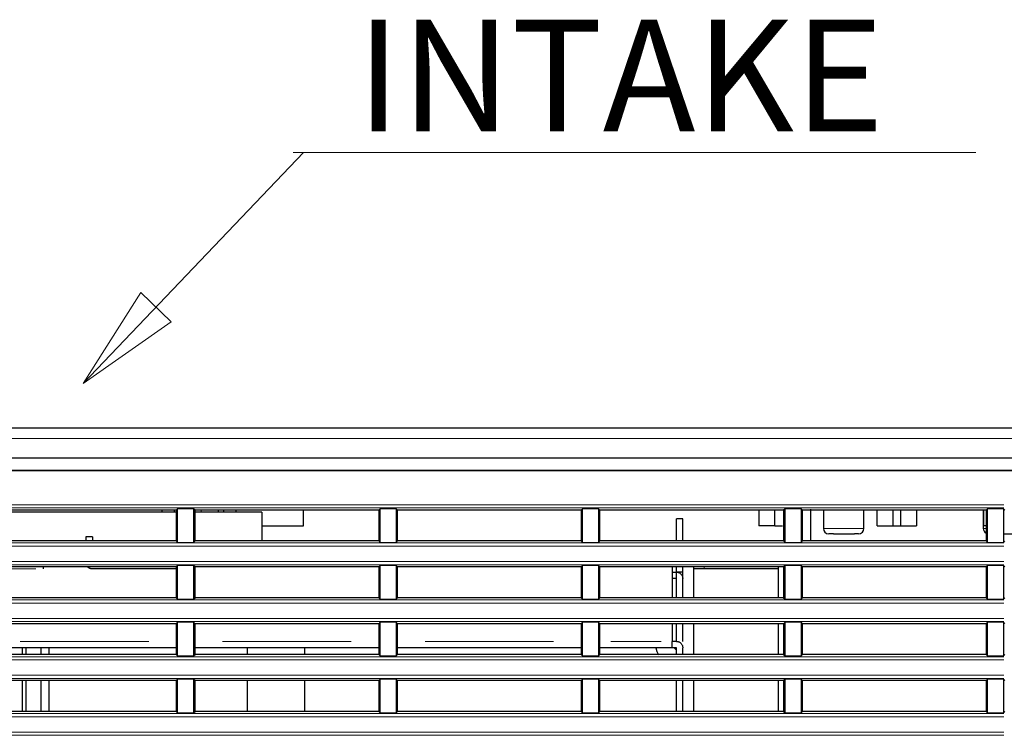
# Model space of a CAD drawing. Units: inches. Extents: x 20 to 67.7, y 15 to 50.7.
# Drawn here: x 53.7 to 56.1, y 38.1 to 39.9 of the extents above; entities that cross this region are included whole.
import ezdxf

# ---------------------------------------------------------------- set-up
doc = ezdxf.new("R2010")
doc.units = ezdxf.units.IN
doc.header["$MEASUREMENT"] = 0
doc.layers.add('1', color=7, linetype='Continuous', lineweight=0)
doc.styles.add('DC_TEXTSTYLE5', font='arial.ttf', dxfattribs={"height": 0.2})

msp = doc.modelspace()

# ---------------------------------------------------------------- linework, layer by layer
at = {"layer": '1', "linetype": 'Continuous', "lineweight": 0, "ltscale": 0.125}
msp.add_line((54.3852, 39.5764), (53.8419, 39.0072), dxfattribs=at)
at = {"layer": '1', "linetype": 'Continuous', "lineweight": 0, "ltscale": 0.07874}
msp.add_line((54.3594, 39.5764), (56.041, 39.5764), dxfattribs=at)
at = {"layer": '1', "color": 7, "linetype": 'Continuous', "lineweight": 30, "ltscale": 0.03937}
for p, q in [((51.7126, 38.8976), (56.962, 38.8976)), ((51.7126, 38.8241), (56.962, 38.8241)), ((56.962, 38.7926), (51.7126, 38.7926)), ((51.7126, 38.7926), (56.962, 38.7926)), ((54.0714, 38.695), (53.619, 38.695)), ((54.0714, 38.6902), (53.619, 38.6902)), ((54.0355, 38.6955), (54.0355, 38.6902)), ((54.067, 38.6902), (54.067, 38.6955)), ((54.0748, 38.6984), (54.0714, 38.695)), ((54.0714, 38.695), (54.0714, 38.6189)), ((54.1142, 38.6984), (54.0748, 38.6984)), ((54.0748, 38.6154), (54.0748, 38.6984)), ((54.1176, 38.695), (54.1142, 38.6984)), ((54.1142, 38.6984), (54.1142, 38.6154)), ((54.5701, 38.695), (54.1176, 38.695)), ((54.1176, 38.6189), (54.1176, 38.695)), ((54.2822, 38.6902), (54.1176, 38.6902)), ((54.1746, 38.695), (54.1746, 38.6902)), ((54.1877, 38.6955), (54.1877, 38.6902)), ((54.2192, 38.6902), (54.2192, 38.6955)), ((54.2822, 38.6902), (54.2822, 38.6189)), ((54.3845, 38.6561), (54.3845, 38.6955)), ((54.5735, 38.6984), (54.5701, 38.695)), ((54.5701, 38.695), (54.5701, 38.6189)), ((54.6129, 38.6984), (54.5735, 38.6984)), ((54.5735, 38.6154), (54.5735, 38.6984)), ((54.6163, 38.695), (54.6129, 38.6984)), ((54.6129, 38.6984), (54.6129, 38.6154)), ((55.0688, 38.695), (54.6163, 38.695)), ((54.6163, 38.6189), (54.6163, 38.695)), ((55.0722, 38.6984), (55.0688, 38.695)), ((55.0688, 38.695), (55.0688, 38.6189)), ((55.1116, 38.6984), (55.0722, 38.6984)), ((55.0722, 38.6154), (55.0722, 38.6984)), ((55.115, 38.695), (55.1116, 38.6984)), ((55.1116, 38.6984), (55.1116, 38.6154)), ((55.5674, 38.695), (55.115, 38.695)), ((55.115, 38.6189), (55.115, 38.695)), ((55.5066, 38.695), (55.5066, 38.6561)), ((55.546, 38.6561), (55.546, 38.695)), ((55.5709, 38.6984), (55.5674, 38.695)), ((55.5674, 38.695), (55.5674, 38.6189)), ((55.6103, 38.6984), (55.5709, 38.6984)), ((55.5709, 38.6154), (55.5709, 38.6984)), ((55.6137, 38.695), (55.6103, 38.6984)), ((55.6103, 38.6984), (55.6103, 38.6154)), ((56.0661, 38.695), (55.6137, 38.695)), ((55.6137, 38.6189), (55.6137, 38.695)), ((55.6339, 38.6968), (55.6339, 38.6189)), ((55.6654, 38.695), (55.6654, 38.6496)), ((55.7651, 38.6496), (55.7651, 38.695)), ((55.7979, 38.6561), (55.7979, 38.695)), ((55.8373, 38.6561), (55.8373, 38.695)), ((55.8557, 38.6561), (55.8557, 38.695)), ((55.895, 38.695), (55.895, 38.6561)), ((56.0591, 38.695), (56.0591, 38.6496)), ((56.0604, 38.6561), (56.0604, 38.695)), ((56.0696, 38.6984), (56.0661, 38.695)), ((56.0661, 38.695), (56.0661, 38.6189)), ((56.109, 38.6984), (56.0696, 38.6984)), ((56.0696, 38.6154), (56.0696, 38.6984)), ((56.1124, 38.695), (56.109, 38.6984)), ((56.109, 38.6984), (56.109, 38.6154)), ((55.3189, 38.6732), (55.3032, 38.6732)), ((55.3032, 38.6189), (55.3032, 38.6732)), ((55.3189, 38.6189), (55.3189, 38.6732)), ((54.2822, 38.6561), (54.3845, 38.6561)), ((55.546, 38.6561), (55.5066, 38.6561)), ((55.546, 38.6561), (55.5643, 38.6561)), ((55.7979, 38.6561), (55.8373, 38.6561)), ((55.8373, 38.6561), (55.8557, 38.6561)), ((55.8557, 38.6561), (55.895, 38.6561)), ((56.0661, 38.6561), (56.0604, 38.6561)), ((54.0714, 38.6189), (53.619, 38.6189)), ((53.8649, 38.6286), (53.8491, 38.6286)), ((54.0714, 38.6189), (54.0748, 38.6154)), ((54.0748, 38.6154), (54.1142, 38.6154)), ((54.1142, 38.6154), (54.1176, 38.6189)), ((54.5701, 38.6189), (54.1176, 38.6189)), ((54.5701, 38.6189), (54.5735, 38.6154)), ((54.5735, 38.6154), (54.6129, 38.6154)), ((54.6129, 38.6154), (54.6163, 38.6189)), ((55.0688, 38.6189), (54.6163, 38.6189)), ((55.0688, 38.6189), (55.0722, 38.6154)), ((55.0722, 38.6154), (55.1116, 38.6154)), ((55.1116, 38.6154), (55.115, 38.6189)), ((55.5674, 38.6189), (55.115, 38.6189)), ((55.5674, 38.6189), (55.5709, 38.6154)), ((55.5709, 38.6154), (55.6103, 38.6154)), ((55.6103, 38.6154), (55.6137, 38.6189)), ((56.0661, 38.6189), (55.6137, 38.6189)), ((56.0661, 38.6189), (56.0696, 38.6154)), ((56.0696, 38.6154), (56.109, 38.6154)), ((56.109, 38.6154), (56.1124, 38.6189)), ((54.0714, 38.5549), (53.619, 38.5549)), ((53.7441, 38.5498), (53.7441, 38.5549)), ((54.0714, 38.5498), (53.8649, 38.5498)), ((54.0748, 38.5584), (54.0714, 38.5549)), ((54.0714, 38.5549), (54.0714, 38.4788)), ((54.1142, 38.5584), (54.0748, 38.5584)), ((54.0748, 38.4753), (54.0748, 38.5584)), ((54.1176, 38.5549), (54.1142, 38.5584)), ((54.1142, 38.5584), (54.1142, 38.4753)), ((54.5701, 38.5549), (54.1176, 38.5549)), ((54.1176, 38.4788), (54.1176, 38.5549)), ((54.5735, 38.5584), (54.5701, 38.5549)), ((54.5701, 38.5549), (54.5701, 38.4788)), ((54.6129, 38.5584), (54.5735, 38.5584)), ((54.5735, 38.4753), (54.5735, 38.5584)), ((54.6163, 38.5549), (54.6129, 38.5584)), ((54.6129, 38.5584), (54.6129, 38.4753)), ((55.0688, 38.5549), (54.6163, 38.5549)), ((54.6163, 38.4788), (54.6163, 38.5549)), ((55.0722, 38.5584), (55.0688, 38.5549)), ((55.0688, 38.5549), (55.0688, 38.4788)), ((55.1116, 38.5584), (55.0722, 38.5584)), ((55.0722, 38.4753), (55.0722, 38.5584)), ((55.115, 38.5549), (55.1116, 38.5584)), ((55.1116, 38.5584), (55.1116, 38.4753)), ((55.5674, 38.5549), (55.115, 38.5549)), ((55.115, 38.4788), (55.115, 38.5549)), ((55.2927, 38.5549), (55.2927, 38.4788)), ((55.2927, 38.5419), (55.3032, 38.5419)), ((55.3032, 38.5419), (55.3032, 38.5549)), ((55.3189, 38.5419), (55.3032, 38.5419)), ((55.3032, 38.4788), (55.3032, 38.5419)), ((55.3189, 38.5419), (55.3189, 38.5549)), ((55.3189, 38.4788), (55.3189, 38.5419)), ((55.3452, 38.5549), (55.3452, 38.5498)), ((55.3452, 38.5498), (55.3452, 38.4788)), ((55.5551, 38.5498), (55.3714, 38.5498)), ((55.5551, 38.4788), (55.5551, 38.5549)), ((55.5709, 38.5584), (55.5674, 38.5549)), ((55.5674, 38.5549), (55.5674, 38.4788)), ((55.6103, 38.5584), (55.5709, 38.5584)), ((55.5709, 38.4753), (55.5709, 38.5584)), ((55.6137, 38.5549), (55.6103, 38.5584)), ((55.6103, 38.5584), (55.6103, 38.4753)), ((56.0661, 38.5549), (55.6137, 38.5549)), ((55.6137, 38.4788), (55.6137, 38.5549)), ((56.0696, 38.5584), (56.0661, 38.5549)), ((56.0661, 38.5549), (56.0661, 38.4788)), ((56.109, 38.5584), (56.0696, 38.5584)), ((56.0696, 38.4753), (56.0696, 38.5584)), ((56.1124, 38.5549), (56.109, 38.5584)), ((56.109, 38.5584), (56.109, 38.4753)), ((55.3032, 38.5262), (55.2927, 38.5262)), ((54.0714, 38.4788), (53.619, 38.4788)), ((54.0714, 38.4788), (54.0748, 38.4753)), ((54.0748, 38.4753), (54.1142, 38.4753)), ((54.1142, 38.4753), (54.1176, 38.4788)), ((54.5701, 38.4788), (54.1176, 38.4788)), ((54.5701, 38.4788), (54.5735, 38.4753)), ((54.5735, 38.4753), (54.6129, 38.4753)), ((54.6129, 38.4753), (54.6163, 38.4788)), ((55.0688, 38.4788), (54.6163, 38.4788)), ((55.0688, 38.4788), (55.0722, 38.4753)), ((55.0722, 38.4753), (55.1116, 38.4753)), ((55.1116, 38.4753), (55.115, 38.4788)), ((55.5674, 38.4788), (55.115, 38.4788)), ((55.5674, 38.4788), (55.5709, 38.4753)), ((55.5709, 38.4753), (55.6103, 38.4753)), ((55.6103, 38.4753), (55.6137, 38.4788)), ((56.0661, 38.4788), (55.6137, 38.4788)), ((56.0661, 38.4788), (56.0696, 38.4753)), ((56.0696, 38.4753), (56.109, 38.4753)), ((56.109, 38.4753), (56.1124, 38.4788)), ((54.0714, 38.4148), (53.619, 38.4148)), ((54.0748, 38.4183), (54.0714, 38.4148)), ((54.0714, 38.4148), (54.0714, 38.3387)), ((54.1142, 38.4183), (54.0748, 38.4183)), ((54.0748, 38.3353), (54.0748, 38.4183)), ((54.1176, 38.4148), (54.1142, 38.4183)), ((54.1142, 38.4183), (54.1142, 38.3353)), ((54.5701, 38.4148), (54.1176, 38.4148)), ((54.1176, 38.3387), (54.1176, 38.4148)), ((54.5735, 38.4183), (54.5701, 38.4148)), ((54.5701, 38.4148), (54.5701, 38.3387)), ((54.6129, 38.4183), (54.5735, 38.4183)), ((54.5735, 38.3353), (54.5735, 38.4183)), ((54.6163, 38.4148), (54.6129, 38.4183)), ((54.6129, 38.4183), (54.6129, 38.3353)), ((55.0688, 38.4148), (54.6163, 38.4148)), ((54.6163, 38.3387), (54.6163, 38.4148)), ((55.0722, 38.4183), (55.0688, 38.4148)), ((55.0688, 38.4148), (55.0688, 38.3387)), ((55.1116, 38.4183), (55.0722, 38.4183)), ((55.0722, 38.3353), (55.0722, 38.4183)), ((55.115, 38.4148), (55.1116, 38.4183)), ((55.1116, 38.4183), (55.1116, 38.3353)), ((55.5674, 38.4148), (55.115, 38.4148)), ((55.115, 38.3387), (55.115, 38.4148)), ((55.2927, 38.4148), (55.2927, 38.3713)), ((55.3032, 38.3713), (55.3032, 38.4148)), ((55.3189, 38.3713), (55.3189, 38.4148)), ((55.3452, 38.4148), (55.3452, 38.3387)), ((55.5551, 38.3387), (55.5551, 38.4148)), ((55.5709, 38.4183), (55.5674, 38.4148)), ((55.5674, 38.4148), (55.5674, 38.3387)), ((55.6103, 38.4183), (55.5709, 38.4183)), ((55.5709, 38.3353), (55.5709, 38.4183)), ((55.6137, 38.4148), (55.6103, 38.4183)), ((55.6103, 38.4183), (55.6103, 38.3353)), ((56.0661, 38.4148), (55.6137, 38.4148)), ((55.6137, 38.3387), (55.6137, 38.4148)), ((56.0696, 38.4183), (56.0661, 38.4148)), ((56.0661, 38.4148), (56.0661, 38.3387)), ((56.109, 38.4183), (56.0696, 38.4183)), ((56.0696, 38.3353), (56.0696, 38.4183)), ((56.1124, 38.4148), (56.109, 38.4183)), ((56.109, 38.4183), (56.109, 38.3353)), ((55.3032, 38.3713), (55.2927, 38.3713)), ((54.0714, 38.3556), (53.619, 38.3556)), ((53.6927, 38.3387), (53.6927, 38.3556)), ((53.7014, 38.3387), (53.7014, 38.3556)), ((53.7382, 38.3556), (53.7382, 38.3387)), ((53.7586, 38.3387), (53.7586, 38.3556)), ((54.5701, 38.3556), (54.1176, 38.3556)), ((54.2467, 38.3387), (54.2467, 38.3556)), ((54.2468, 38.3515), (54.2467, 38.3514)), ((54.3872, 38.3556), (54.3872, 38.3387)), ((55.0688, 38.3556), (54.6163, 38.3556)), ((55.2927, 38.3556), (55.115, 38.3556)), ((55.3032, 38.3556), (55.2927, 38.3556)), ((55.3032, 38.3387), (55.3032, 38.3556)), ((55.3189, 38.3387), (55.3189, 38.3556)), ((54.0714, 38.3387), (53.619, 38.3387)), ((54.0714, 38.3387), (54.0748, 38.3353)), ((54.0748, 38.3353), (54.1142, 38.3353)), ((54.1142, 38.3353), (54.1176, 38.3387)), ((54.5701, 38.3387), (54.1176, 38.3387)), ((54.5701, 38.3387), (54.5735, 38.3353)), ((54.5735, 38.3353), (54.6129, 38.3353)), ((54.6129, 38.3353), (54.6163, 38.3387)), ((55.0688, 38.3387), (54.6163, 38.3387)), ((55.0688, 38.3387), (55.0722, 38.3353)), ((55.0722, 38.3353), (55.1116, 38.3353)), ((55.1116, 38.3353), (55.115, 38.3387)), ((55.5674, 38.3387), (55.115, 38.3387)), ((55.5674, 38.3387), (55.5709, 38.3353)), ((55.5709, 38.3353), (55.6103, 38.3353)), ((55.6103, 38.3353), (55.6137, 38.3387)), ((56.0661, 38.3387), (55.6137, 38.3387)), ((56.0661, 38.3387), (56.0696, 38.3353)), ((56.0696, 38.3353), (56.109, 38.3353)), ((56.109, 38.3353), (56.1124, 38.3387)), ((54.0714, 38.2747), (53.619, 38.2747)), ((53.6927, 38.1986), (53.6927, 38.2747)), ((53.7014, 38.1986), (53.7014, 38.2747)), ((53.7382, 38.2747), (53.7382, 38.1986)), ((53.7586, 38.1986), (53.7586, 38.2747)), ((54.0748, 38.2782), (54.0714, 38.2747)), ((54.0714, 38.2747), (54.0714, 38.1986)), ((54.1142, 38.2782), (54.0748, 38.2782)), ((54.0748, 38.1952), (54.0748, 38.2782)), ((54.1176, 38.2747), (54.1142, 38.2782)), ((54.1142, 38.2782), (54.1142, 38.1952)), ((54.5701, 38.2747), (54.1176, 38.2747)), ((54.1176, 38.1986), (54.1176, 38.2747)), ((54.2467, 38.1986), (54.2467, 38.2747)), ((54.3872, 38.2747), (54.3872, 38.1986)), ((54.5735, 38.2782), (54.5701, 38.2747)), ((54.5701, 38.2747), (54.5701, 38.1986)), ((54.6129, 38.2782), (54.5735, 38.2782)), ((54.5735, 38.1952), (54.5735, 38.2782)), ((54.6163, 38.2747), (54.6129, 38.2782)), ((54.6129, 38.2782), (54.6129, 38.1952)), ((55.0688, 38.2747), (54.6163, 38.2747)), ((54.6163, 38.1986), (54.6163, 38.2747)), ((55.0722, 38.2782), (55.0688, 38.2747)), ((55.0688, 38.2747), (55.0688, 38.1986)), ((55.1116, 38.2782), (55.0722, 38.2782)), ((55.0722, 38.1952), (55.0722, 38.2782)), ((55.115, 38.2747), (55.1116, 38.2782)), ((55.1116, 38.2782), (55.1116, 38.1952)), ((55.5674, 38.2747), (55.115, 38.2747)), ((55.115, 38.1986), (55.115, 38.2747)), ((55.3032, 38.1986), (55.3032, 38.2747)), ((55.3189, 38.1986), (55.3189, 38.2747)), ((55.3452, 38.2747), (55.3452, 38.1986)), ((55.5551, 38.1986), (55.5551, 38.2747)), ((55.5709, 38.2782), (55.5674, 38.2747)), ((55.5674, 38.2747), (55.5674, 38.1986)), ((55.6103, 38.2782), (55.5709, 38.2782)), ((55.5709, 38.1952), (55.5709, 38.2782)), ((55.6137, 38.2747), (55.6103, 38.2782)), ((55.6103, 38.2782), (55.6103, 38.1952)), ((56.0661, 38.2747), (55.6137, 38.2747)), ((55.6137, 38.1986), (55.6137, 38.2747)), ((56.0696, 38.2782), (56.0661, 38.2747)), ((56.0661, 38.2747), (56.0661, 38.1986)), ((56.109, 38.2782), (56.0696, 38.2782)), ((56.0696, 38.1952), (56.0696, 38.2782)), ((56.1124, 38.2747), (56.109, 38.2782)), ((56.109, 38.2782), (56.109, 38.1952)), ((54.0714, 38.1986), (53.619, 38.1986)), ((54.0714, 38.1986), (54.0748, 38.1952)), ((54.1142, 38.1952), (54.1176, 38.1986)), ((54.5701, 38.1986), (54.1176, 38.1986)), ((54.5701, 38.1986), (54.5735, 38.1952)), ((54.6129, 38.1952), (54.6163, 38.1986)), ((55.0688, 38.1986), (54.6163, 38.1986)), ((55.0688, 38.1986), (55.0722, 38.1952)), ((55.1116, 38.1952), (55.115, 38.1986)), ((55.5674, 38.1986), (55.115, 38.1986)), ((55.5674, 38.1986), (55.5709, 38.1952)), ((55.6103, 38.1952), (55.6137, 38.1986)), ((56.0661, 38.1986), (55.6137, 38.1986)), ((56.0661, 38.1986), (56.0696, 38.1952)), ((56.109, 38.1952), (56.1124, 38.1986)), ((54.0748, 38.1952), (54.1142, 38.1952)), ((54.5735, 38.1952), (54.6129, 38.1952)), ((55.0722, 38.1952), (55.1116, 38.1952)), ((55.5709, 38.1952), (55.6103, 38.1952)), ((56.0696, 38.1952), (56.109, 38.1952))]:
    msp.add_line(p, q, dxfattribs=at)
at = {"layer": '1', "color": 7, "linetype": 'Continuous', "lineweight": 0, "ltscale": 0.03937}
for p, q in [((52.5, 38.8713), (56.1746, 38.8713)), ((52.5647, 38.708), (56.1099, 38.708)), ((52.5647, 38.7001), (56.1099, 38.7001)), ((54.1326, 38.6943), (54.1326, 38.691)), ((55.6654, 38.6496), (55.7651, 38.6496)), ((56.0591, 38.6496), (56.0655, 38.6496)), ((56.1099, 38.6138), (52.5647, 38.6138)), ((56.1099, 38.6059), (52.5647, 38.6059)), ((52.5647, 38.5679), (56.1099, 38.5679)), ((52.5647, 38.56), (56.1099, 38.56)), ((53.6377, 38.5498), (53.7253, 38.5498)), ((55.3714, 38.5506), (55.3714, 38.5541)), ((56.1099, 38.4737), (52.5647, 38.4737)), ((56.1099, 38.4658), (52.5647, 38.4658)), ((52.5647, 38.4278), (56.1099, 38.4278)), ((52.5647, 38.4199), (56.1099, 38.4199)), ((54.0035, 38.3713), (53.6868, 38.3713)), ((54.5022, 38.3713), (54.1855, 38.3713)), ((55.0009, 38.3713), (54.6842, 38.3713)), ((55.266, 38.3713), (55.1417, 38.3713)), ((56.1099, 38.3336), (52.5647, 38.3336)), ((56.1099, 38.3257), (52.5647, 38.3257)), ((52.5647, 38.2877), (56.1099, 38.2877)), ((52.5647, 38.2798), (56.1099, 38.2798)), ((56.1099, 38.1935), (52.5647, 38.1935)), ((56.1099, 38.1857), (52.5647, 38.1857)), ((52.5647, 38.1476), (56.1099, 38.1476)), ((52.5647, 38.1398), (56.1099, 38.1398))]:
    msp.add_line(p, q, dxfattribs=at)
at = {"layer": '1', "linetype": 'Continuous', "lineweight": 0, "ltscale": 0.125, "flags": 128}
msp.add_lwpolyline([(54.0591, 39.1593), (53.8419, 39.0072), (53.9838, 39.2312), (54.0591, 39.1593)], close=True, dxfattribs=at)
at = {"layer": '1', "color": 7, "linetype": 'Continuous', "lineweight": 30, "ltscale": 0.03937, "flags": 128}
msp.add_lwpolyline([(55.2526, 38.3555), (55.2554, 38.3465), (55.2591, 38.3384)], dxfattribs=at)
at = {"layer": '1', "color": 7, "linetype": 'Continuous', "lineweight": 30, "ltscale": 0.03937}
for centre, start, end in [((55.6785, 38.6496), 180, 270), ((55.752, 38.6496), 270, 0), ((56.0722, 38.6496), 180, 241.8412)]:
    msp.add_arc(centre, 0.0131, start, end, dxfattribs=at)
at = {"layer": '1', "color": 7, "linetype": 'Continuous', "lineweight": 0, "ltscale": 0.03937}
msp.add_arc((55.3189, 38.3713), 0.0262, 216.8699, 233.1301, dxfattribs=at)
at = {"layer": '1', "color": 7, "linetype": 'Continuous', "lineweight": 30, "ltscale": 0.03937}
for points in [[(55.6901, 38.6364), (55.6877, 38.6364), (55.6856, 38.6364), (55.6838, 38.6364), (55.6822, 38.6364), (55.6809, 38.6364), (55.68, 38.6364), (55.6793, 38.6364), (55.6789, 38.6364), (55.6785, 38.6364)], [(55.6901, 38.6364), (55.6927, 38.6364), (55.6955, 38.6364), (55.6985, 38.6364), (55.7016, 38.6364), (55.7049, 38.6364), (55.7083, 38.6364), (55.7118, 38.6364), (55.7153, 38.6364)], [(55.7153, 38.6364), (55.7186, 38.6364), (55.7219, 38.6364), (55.7252, 38.6364), (55.7284, 38.6364), (55.7314, 38.6364), (55.7343, 38.6364), (55.7372, 38.6364), (55.7398, 38.6364), (55.742, 38.6364)], [(55.752, 38.6364), (55.7516, 38.6364), (55.7511, 38.6364), (55.7504, 38.6364), (55.7494, 38.6364), (55.7481, 38.6364), (55.7463, 38.6364), (55.7443, 38.6364), (55.742, 38.6364)], [(56.109, 38.6364), (56.1123, 38.6364), (56.1156, 38.6364), (56.1189, 38.6364), (56.1221, 38.6364), (56.1251, 38.6364), (56.128, 38.6364), (56.1309, 38.6364), (56.1335, 38.6364), (56.1357, 38.6364)], [(53.8491, 38.6286), (53.8491, 38.6282), (53.8491, 38.6277), (53.8491, 38.6271), (53.8491, 38.6261), (53.8491, 38.6249), (53.8491, 38.6232), (53.8491, 38.6212), (53.8491, 38.6189)], [(53.8649, 38.6286), (53.8649, 38.6282), (53.8649, 38.6277), (53.8649, 38.6271), (53.8649, 38.6261), (53.8649, 38.6249), (53.8649, 38.6232), (53.8649, 38.6212), (53.8649, 38.6189)], [(53.8649, 38.5498), (53.8633, 38.55), (53.8617, 38.5503), (53.8601, 38.5506), (53.8586, 38.5511), (53.857, 38.5518), (53.8556, 38.5526), (53.8544, 38.5536), (53.8534, 38.5549)], [(55.3032, 38.5419), (55.3059, 38.5416), (55.3086, 38.541), (55.311, 38.5399), (55.3133, 38.5383), (55.3153, 38.5363), (55.3168, 38.5341), (55.318, 38.5316), (55.3186, 38.5289), (55.3189, 38.5262)], [(55.3714, 38.5498), (55.3669, 38.5498), (55.3624, 38.5498), (55.3583, 38.5498), (55.3546, 38.5498), (55.3513, 38.5498), (55.3486, 38.5498), (55.3468, 38.5498), (55.3458, 38.5498), (55.3452, 38.5498)], [(55.2927, 38.3556), (55.2927, 38.356), (55.2927, 38.3566), (55.2927, 38.3577), (55.2927, 38.3593), (55.2927, 38.3612), (55.2927, 38.3635), (55.2927, 38.366), (55.2927, 38.3686), (55.2927, 38.3713)], [(55.3032, 38.3713), (55.3059, 38.371), (55.3086, 38.3704), (55.311, 38.3693), (55.3133, 38.3677), (55.3153, 38.3657), (55.3168, 38.3635), (55.318, 38.361), (55.3186, 38.3583), (55.3189, 38.3556)]]:
    msp.add_spline(points, degree=3, dxfattribs=at)

# ---------------------------------------------------------------- texts
at = {"layer": '1', "linetype": 'Continuous', "lineweight": 0, "style": 'DC_TEXTSTYLE5'}
msp.add_text('INTAKE ', height=0.2756, dxfattribs=at).set_placement((54.5146, 39.6281))

doc.saveas('drawing.dxf')
